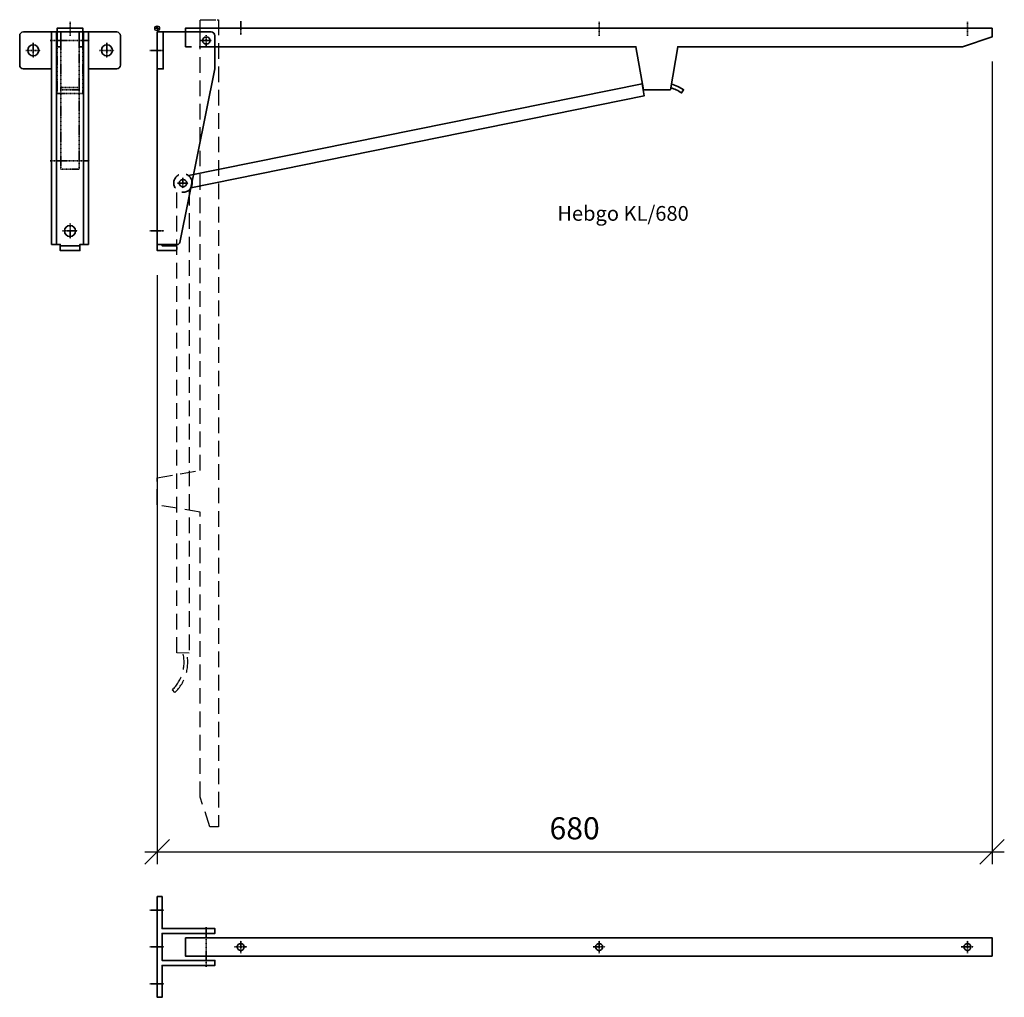
# Model space of a CAD drawing. Extents: x -112 to 690, y -789 to 7.
import ezdxf

# ---------------------------------------------------------------- set-up
doc = ezdxf.new("R2010")
doc.units = 0
doc.header["$PDMODE"] = 35
doc.header["$PDSIZE"] = 5
doc.linetypes.add('STRICHLINIE', pattern=[19.05, 12.7, -6.35])
doc.linetypes.add('STRICHPUNKT', pattern=[1, 0.5, -0.25, 0, -0.25])
doc.layers.get('Defpoints').update_dxf_attribs({"linetype": 'CONTINUOUS'})
doc.layers.add('1', color=2, linetype='CONTINUOUS')
doc.layers.add('5', color=1, linetype='CONTINUOUS')
doc.layers.add('6', color=3, linetype='CONTINUOUS', lineweight=35)
doc.styles.get("Standard").update_dxf_attribs({"font": 'ARIAL.TTF'})
doc.dimstyles.new('OPO-SSTRICH-10', dxfattribs={"dimscale": 10, "dimtxt": 1.8, "dimasz": 0, "dimexe": 1, "dimexo": 2, "dimgap": 1, "dimtad": 1, "dimdec": 1, "dimdsep": 46, "dimtxsty": 'Standard', "dimtsz": 1, "dimcen": 2, "dimdle": 1, "dimclrd": 256, "dimclre": 256, "dimclrt": 256, "dimadec": 0, "dimazin": 0, "dimtfac": 1.388889, "dimtdec": 1, "dimtix": 1, "dimtmove": 2, "dimatfit": 3, "dimfxl": 0, "dimtolj": 1, "dimarcsym": 0})

# ---------------------------------------------------------------- blocks, each defined once
blk = doc.blocks.new('NullPunkt')
at = {"layer": '5'}
for points in [[(-2, 0), (2, 0)], [(0, 2), (0, -2)]]:
    blk.add_lwpolyline(points, dxfattribs=at)
blk.add_circle((0, 0), 2, dxfattribs=at)
for points in [[(0, 0), (-2, 0), (0, 2)], [(0, 0), (2, 0), (0, -2)]]:
    blk.add_solid(points, dxfattribs=at)
blk = doc.blocks.new('*D2')
at = {"layer": '1', "lineweight": -2}
for p, q in [((680, -27), (680, -680.48)), ((0, -201), (0, -680.48)), ((-10, -680.48), (10, -660.48)), ((670, -680.48), (690, -660.48)), ((-10, -670.48), (690, -670.48))]:
    blk.add_line(p, q, dxfattribs=at)
at = {"layer": 'Defpoints', "color": 0}
for p in [(680, -7), (0, -181), (680, -670.48)]:
    blk.add_point(p, dxfattribs=at)
at = {"layer": '1', "insert": (340, -651.29), "char_height": 18, "attachment_point": 5}
blk.add_mtext('\\A1;680', dxfattribs=at)

msp = doc.modelspace()

# ---------------------------------------------------------------- linework, layer by layer
at = {"layer": '5', "linetype": 'STRICHLINIE'}
msp.add_lwpolyline([(35, 7), (48.72, 7), (50, 7), (50, -650), (43, -650), (35, -626), (35, -394), (0, -388), (0, -366.06), (35, -360), (35, -6)], close=True, dxfattribs=at)
msp.add_lwpolyline([(26.05, -131.55), (26.05, -508.66), (16.06, -508.39), (16.03, -131.5)], dxfattribs=at)
msp.add_lwpolyline([(24.07, -508.61, -0.260836), (14.46, -540.75), (12.37, -538.6, 0.267307), (20.97, -508.52, 0.078491)], format="xyb", dxfattribs=at)
at = {"layer": '6', "linetype": 'STRICHPUNKT'}
for p, q in [((-71, 5.32), (-71, -6)), ((68, 5.93), (68, -5.4)), ((360, 5.32), (360, -6)), ((660, 5.32), (660, -6)), ((40, -5.61), (40, -14.39)), ((-101, -11.94), (-101, -24.06)), ((-87.14, -10), (-55.03, -10)), ((-41, -11.94), (-41, -24.06)), ((35.66, -10), (44.34, -10)), ((-107.06, -18), (-94.94, -18)), ((-47.06, -18), (-34.94, -18)), ((-5.9, -18), (5.42, -18)), ((-87.14, -108), (-55.03, -108)), ((16.66, -126), (25.34, -126)), ((21, -121.61), (21, -130.39)), ((-71, -158.94), (-71, -171.06)), ((-77.06, -165), (-64.94, -165)), ((-5.9, -165), (5.42, -165)), ((-5.9, -717.88), (5.42, -717.88)), ((40, -764.02), (40, -731.91)), ((68, -752.9), (68, -742.85)), ((360, -752.9), (360, -742.85)), ((660, -752.9), (660, -742.85)), ((-5.9, -747.88), (5.42, -747.88)), ((62.98, -747.88), (73.02, -747.88)), ((354.98, -747.88), (365.02, -747.88)), ((654.98, -747.88), (665.02, -747.88)), ((-5.9, -777.88), (5.42, -777.88))]:
    msp.add_line(p, q, dxfattribs=at)
at = {"layer": '6'}
msp.add_line((0, -181), (0, -3), dxfattribs=at)
for points in [[(-60.5, -15), (-60.5, 0), (-81.5, 0), (-81.5, -15), (-78.5, -15), (-78.5, -3), (-63.5, -3), (-63.5, -15)], [(-86, -3), (-86, -176), (-82, -176), (-82, -3)], [(-56, -176), (-56, -3), (-86, -3), (-86, -176), (-79, -176), (-79, -181), (-63, -181), (-63, -176)], [(-56, -3), (-56, -176), (-60, -176), (-60, -3)], [(0, -3), (0, -33), (5, -33), (5, -3)], [(-79, -181), (-79, -177), (-63, -177), (-63, -181)], [(0, -706.88), (4, -706.88), (4, -732.88), (47, -732.88), (47, -736.88), (4, -736.88), (4, -758.88), (47, -758.88), (47, -762.88), (4, -762.88), (4, -788.88), (0, -788.88)], [(23, -740.38), (23, -755.38), (680, -755.38), (680, -740.38)]]:
    msp.add_lwpolyline(points, close=True, dxfattribs=at)
for points in [[(23, -3), (23, 0), (23, 0), (680, 0), (680, -7), (656, -15), (424, -15), (418, -50), (396.06, -50), (390, -15), (47, -15)], [(-86, -3), (-82, -3)], [(25.43, -119.95), (395.05, -45.1), (396.76, -54.95), (27.37, -129.78)]]:
    msp.add_lwpolyline(points, dxfattribs=at)
for points in [[(-86, -33), (-86, -3), (-109, -3, 0.414214), (-112, -6), (-112, -30, 0.414214), (-109, -33)], [(-56, -33), (-56, -3), (-33, -3, -0.414214), (-30, -6), (-30, -30, -0.414214), (-33, -33)], [(0, -176), (16.36, -176, 0.356753), (18.32, -174.4), (47, -33), (47, -6, 0.414214), (44, -3), (0, -3)], [(0, -176), (0, -181), (14.5, -181, 0.414214), (16, -179.5), (16, -178.5, 0.414214), (14.5, -177), (4, -177), (4, -176)]]:
    msp.add_lwpolyline(points, format="xyb", close=True, dxfattribs=at)
at = {"layer": '6', "linetype": 'STRICHLINIE'}
msp.add_lwpolyline([(47, -15), (23, -15), (23, -3)], dxfattribs=at)
at = {"layer": '6', "linetype": 'STRICHPUNKT'}
for points in [[(-60.5, -15), (-60.5, -53), (-81.5, -53), (-81.5, -15), (-78.5, -15), (-78.5, -50), (-63.5, -50), (-63.5, -15)], [(-63.5, -48.1), (-78.5, -48.1), (-78.5, -114.66), (-63.5, -114.66)]]:
    msp.add_lwpolyline(points, close=True, dxfattribs=at)
at = {"layer": '6'}
msp.add_lwpolyline([(418.77, -45.38, -0.081198), (428.8, -50.09), (427.1, -52.57, 0.078491), (418.27, -48.36, 0.078491)], format="xyb", dxfattribs=at)
for centre, radius in [((40, -10), 3), ((-101, -18), 4.5), ((-41, -18), 4.5), ((21, -126), 3), ((-71, -165), 4.5), ((68, -747.88), 2.8), ((360, -747.88), 2.8), ((660, -747.88), 2.8)]:
    msp.add_circle(centre, radius, dxfattribs=at)
at = {"layer": '6', "linetype": 'STRICHLINIE'}
msp.add_circle((21, -126), 7.5, dxfattribs=at)

# ---------------------------------------------------------------- block references
at = {"layer": '5'}
msp.add_blockref('NullPunkt', (0, 0), dxfattribs=at)

# ---------------------------------------------------------------- texts
at = {"layer": '1'}
msp.add_text('Hebgo KL/680', height=12, dxfattribs=at).set_placement((325.91, -156.69))

# ---------------------------------------------------------------- dimensions: what is measured, and where the dimension line sits
dim = msp.add_linear_dim(base=(680, -670.48), p1=(0, -181), p2=(680, -7), dimstyle='OPO-SSTRICH-10', dxfattribs=at)
dim.commit()
dim.dimension.update_dxf_attribs({"geometry": '*D2', "text_midpoint": (340, -651.29)})

doc.saveas('drawing.dxf')
